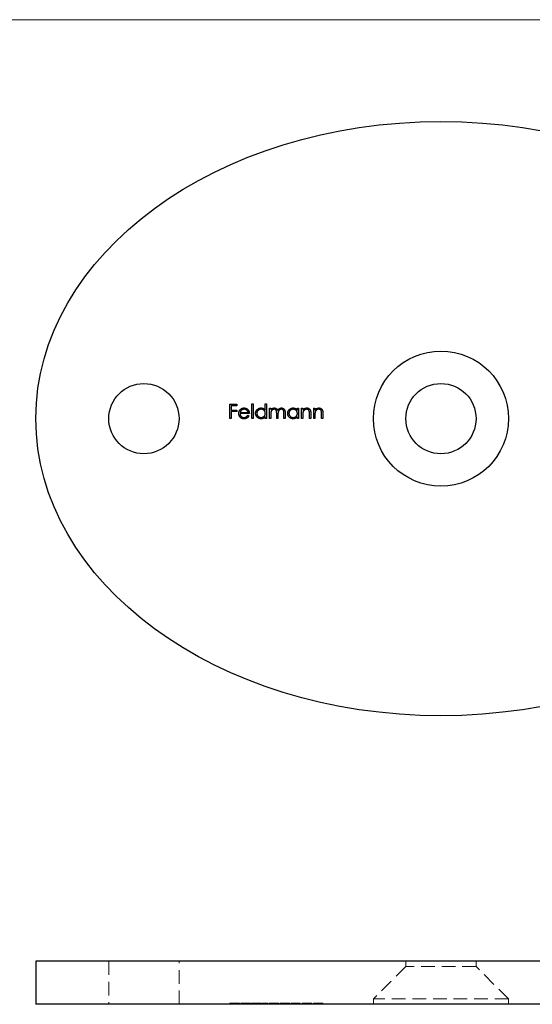
# Model space of a CAD drawing. Units: millimetres. Extents: x 5 to 292, y 5 to 205.
# Drawn here: x 102 to 150, y 114 to 205 of the extents above; entities that cross this region are included whole.
import ezdxf

# ---------------------------------------------------------------- set-up
doc = ezdxf.new("R2010")
doc.units = ezdxf.units.MM
doc.linetypes.add('HIDDEN', pattern=[1.905, 1.27, -0.635])

msp = doc.modelspace()

# ---------------------------------------------------------------- linework, layer by layer
at = {"color": 7, "linetype": 'Continuous', "lineweight": 18}
msp.add_line((292, 205), (5, 205), dxfattribs=at)
at = {"color": 7, "linetype": 'Continuous', "lineweight": 25}
for p, q in [((121.632, 168.081), (121.632, 169.404)), ((121.632, 169.404), (122.277, 169.404)), ((121.751, 169.268), (121.751, 168.861)), ((122.277, 169.268), (121.751, 169.268)), ((121.751, 168.861), (122.277, 168.861)), ((122.277, 168.725), (121.751, 168.725)), ((121.751, 168.725), (121.751, 168.081)), ((122.277, 169.404), (122.277, 169.268)), ((122.277, 168.861), (122.277, 168.725)), ((122.577, 168.657), (123.311, 168.657)), ((123.65, 169.437), (123.769, 169.437)), ((123.65, 168.081), (123.65, 169.437)), ((123.769, 169.437), (123.769, 168.081)), ((124.905, 168.86), (124.905, 169.437)), ((124.905, 169.437), (125.024, 169.437)), ((125.024, 169.437), (125.024, 168.081)), ((125.296, 169.047), (125.414, 169.047)), ((125.296, 168.081), (125.296, 169.047)), ((125.414, 169.047), (125.414, 168.879)), ((126.618, 168.081), (126.618, 168.605)), ((126.737, 168.604), (126.737, 168.081)), ((127.873, 168.868), (127.873, 169.047)), ((127.873, 169.047), (127.992, 169.047)), ((127.992, 169.047), (127.992, 168.081)), ((128.264, 169.047), (128.382, 169.047)), ((128.264, 168.081), (128.264, 169.047)), ((128.382, 169.047), (128.382, 168.873)), ((129.383, 169.047), (129.502, 169.047)), ((129.383, 168.081), (129.383, 169.047)), ((129.502, 169.047), (129.502, 168.873)), ((121.751, 168.081), (121.632, 168.081)), ((123.43, 168.539), (122.565, 168.539)), ((123.273, 168.386), (123.379, 168.33)), ((123.769, 168.081), (123.65, 168.081)), ((124.905, 168.081), (124.905, 168.248)), ((125.024, 168.081), (124.905, 168.081)), ((125.414, 168.081), (125.296, 168.081)), ((125.414, 168.487), (125.414, 168.081)), ((125.957, 168.081), (125.957, 168.572)), ((126.076, 168.081), (125.957, 168.081)), ((126.076, 168.457), (126.076, 168.081)), ((126.737, 168.081), (126.618, 168.081)), ((127.873, 168.081), (127.873, 168.248)), ((127.992, 168.081), (127.873, 168.081)), ((128.382, 168.081), (128.264, 168.081)), ((128.382, 168.43), (128.382, 168.081)), ((128.993, 168.081), (128.993, 168.535)), ((129.112, 168.081), (128.993, 168.081)), ((129.112, 168.574), (129.112, 168.081)), ((129.502, 168.081), (129.383, 168.081)), ((129.502, 168.43), (129.502, 168.081)), ((130.112, 168.081), (130.112, 168.535)), ((130.231, 168.081), (130.112, 168.081)), ((130.231, 168.574), (130.231, 168.081)), ((103.665, 117.876), (103.665, 113.876)), ((178.665, 117.876), (103.665, 117.876)), ((178.665, 113.876), (103.665, 113.876))]:
    msp.add_line(p, q, dxfattribs=at)
at = {"color": 7, "linetype": 'HIDDEN', "lineweight": 18}
for p, q in [((110.415, 117.876), (110.415, 113.876)), ((116.915, 113.876), (116.915, 117.876)), ((137.915, 117.876), (137.915, 117.376)), ((144.415, 117.376), (144.415, 117.876)), ((137.915, 117.376), (134.915, 114.376)), ((144.415, 117.376), (137.915, 117.376)), ((147.415, 114.376), (144.415, 117.376)), ((121.607, 113.976), (121.607, 113.876)), ((121.725, 113.976), (121.725, 113.876)), ((121.775, 113.976), (121.775, 113.876)), ((122.059, 113.976), (122.059, 113.876)), ((122.063, 113.976), (122.063, 113.876)), ((122.387, 113.976), (122.387, 113.876)), ((122.506, 113.976), (122.506, 113.876)), ((122.624, 113.976), (122.624, 113.876)), ((122.624, 113.976), (122.777, 113.976)), ((122.777, 113.976), (122.777, 113.876)), ((122.777, 113.976), (122.896, 113.976)), ((122.801, 113.976), (122.801, 113.876)), ((122.896, 113.976), (122.896, 113.876)), ((122.896, 113.976), (123.523, 113.976)), ((123.29, 113.976), (123.29, 113.876)), ((123.523, 113.976), (123.523, 113.876)), ((123.642, 113.976), (123.642, 113.876)), ((123.642, 113.976), (124.541, 113.976)), ((123.659, 113.976), (123.659, 113.876)), ((123.778, 113.976), (123.778, 113.876)), ((123.926, 113.976), (123.926, 113.876)), ((124.028, 113.976), (124.028, 113.876)), ((124.058, 113.976), (124.058, 113.876)), ((124.065, 113.976), (124.065, 113.876)), ((124.257, 113.976), (124.257, 113.876)), ((124.371, 113.976), (124.371, 113.876)), ((124.49, 113.976), (124.49, 113.876)), ((124.541, 113.976), (124.541, 113.876)), ((124.643, 113.976), (125.151, 113.976)), ((124.643, 113.976), (124.643, 113.876)), ((125.151, 113.976), (125.151, 113.876)), ((125.27, 113.976), (125.27, 113.876)), ((125.338, 113.976), (125.338, 113.876)), ((125.37, 113.976), (125.37, 113.876)), ((125.389, 113.976), (125.389, 113.876)), ((125.457, 113.976), (125.457, 113.876)), ((125.526, 113.976), (125.526, 113.876)), ((125.712, 113.976), (125.712, 113.876)), ((125.713, 113.976), (125.713, 113.876)), ((125.715, 113.976), (125.715, 113.876)), ((125.72, 113.976), (125.72, 113.876)), ((125.721, 113.976), (125.721, 113.876)), ((125.908, 113.976), (125.908, 113.876)), ((125.982, 113.976), (125.982, 113.876)), ((126.05, 113.976), (126.05, 113.876)), ((126.101, 113.976), (126.101, 113.876)), ((126.169, 113.976), (126.169, 113.876)), ((126.288, 113.976), (126.288, 113.876)), ((126.406, 113.976), (126.406, 113.876)), ((126.457, 113.976), (126.457, 113.876)), ((126.74, 113.976), (126.74, 113.876)), ((126.744, 113.976), (126.744, 113.876)), ((127.068, 113.976), (127.068, 113.876)), ((127.187, 113.976), (127.187, 113.876)), ((127.305, 113.976), (128.001, 113.976)), ((127.305, 113.976), (127.305, 113.876)), ((127.506, 113.976), (127.506, 113.876)), ((128.001, 113.976), (128.103, 113.976)), ((128.001, 113.976), (128.001, 113.876)), ((128.103, 113.976), (128.103, 113.876)), ((128.103, 113.976), (128.119, 113.976)), ((128.119, 113.976), (128.119, 113.876)), ((128.323, 113.976), (128.323, 113.876)), ((128.391, 113.976), (128.391, 113.876)), ((128.402, 113.976), (128.402, 113.876)), ((128.442, 113.976), (128.442, 113.876)), ((128.51, 113.976), (128.51, 113.876)), ((128.545, 113.976), (128.545, 113.876)), ((128.776, 113.976), (128.776, 113.876)), ((128.777, 113.976), (128.777, 113.876)), ((128.778, 113.976), (128.778, 113.876)), ((128.781, 113.976), (128.781, 113.876)), ((128.849, 113.976), (128.849, 113.876)), ((129, 113.976), (129, 113.876)), ((129.052, 113.976), (129.052, 113.876)), ((129.103, 113.976), (129.103, 113.876)), ((129.171, 113.976), (129.171, 113.876)), ((129.222, 113.976), (129.222, 113.876)), ((129.358, 113.976), (129.358, 113.876)), ((129.408, 113.976), (129.408, 113.876)), ((129.476, 113.976), (129.476, 113.876)), ((129.774, 113.976), (129.774, 113.876)), ((129.795, 113.976), (129.795, 113.876)), ((129.812, 113.976), (129.812, 113.876)), ((129.819, 113.976), (129.819, 113.876)), ((129.851, 113.976), (129.858, 113.976)), ((129.858, 113.976), (129.858, 113.876)), ((129.93, 113.976), (129.93, 113.876)), ((129.951, 113.976), (129.951, 113.876)), ((130.087, 113.976), (130.087, 113.876)), ((130.104, 113.976), (130.104, 113.876)), ((130.223, 113.976), (130.223, 113.876)), ((147.415, 114.376), (134.915, 114.376)), ((134.915, 114.376), (134.915, 113.876)), ((147.415, 113.876), (147.415, 114.376))]:
    msp.add_line(p, q, dxfattribs=at)
at = {"color": 7, "linetype": 'Continuous', "lineweight": 25}
for centre, radius in [((141.165, 168.081), 6.25), ((113.665, 168.081), 3.25), ((141.165, 168.081), 3.25)]:
    msp.add_circle(centre, radius, dxfattribs=at)
msp.add_ellipse((141.165, 168.081), major_axis=(-37.5, 0), ratio=0.733333, dxfattribs=at)
for points, knots in [([(122.446, 168.561), (122.447, 168.576), (122.447, 168.606), (122.452, 168.649), (122.461, 168.692), (122.473, 168.733), (122.489, 168.773), (122.508, 168.811), (122.531, 168.849), (122.549, 168.872), (122.557, 168.884)], [0, 0, 0, 0, 0.128045, 0.253768, 0.377428, 0.500551, 0.623296, 0.746578, 0.872348, 1, 1, 1, 1]), ([(122.557, 168.884), (122.569, 168.898), (122.593, 168.927), (122.633, 168.964), (122.676, 168.995), (122.722, 169.02), (122.771, 169.04), (122.823, 169.054), (122.878, 169.063), (122.916, 169.064), (122.935, 169.064)], [0, 0, 0, 0, 0.128835, 0.253589, 0.374643, 0.49534, 0.616325, 0.739759, 0.866842, 1, 1, 1, 1]), ([(122.692, 168.855), (122.686, 168.849), (122.673, 168.838), (122.656, 168.818), (122.64, 168.796), (122.625, 168.773), (122.611, 168.747), (122.599, 168.719), (122.587, 168.689), (122.581, 168.668), (122.577, 168.657)], [0, 0, 0, 0, 0.109984, 0.22258, 0.3385, 0.458709, 0.585535, 0.717518, 0.854667, 1, 1, 1, 1]), ([(122.941, 168.946), (122.93, 168.945), (122.906, 168.945), (122.872, 168.941), (122.839, 168.933), (122.807, 168.924), (122.776, 168.91), (122.746, 168.895), (122.719, 168.876), (122.701, 168.862), (122.692, 168.855)], [0, 0, 0, 0, 0.131092, 0.259141, 0.384162, 0.505992, 0.629098, 0.750669, 0.874039, 1, 1, 1, 1]), ([(122.935, 169.064), (122.955, 169.064), (122.994, 169.063), (123.051, 169.053), (123.104, 169.039), (123.155, 169.018), (123.203, 168.991), (123.247, 168.958), (123.288, 168.919), (123.312, 168.889), (123.325, 168.874)], [0, 0, 0, 0, 0.13204, 0.259033, 0.38188, 0.502258, 0.622752, 0.744743, 0.870109, 1, 1, 1, 1]), ([(123.311, 168.657), (123.307, 168.673), (123.298, 168.703), (123.281, 168.745), (123.261, 168.783), (123.238, 168.815), (123.212, 168.844), (123.181, 168.869), (123.147, 168.891), (123.109, 168.91), (123.069, 168.926), (123.027, 168.937), (122.985, 168.945), (122.956, 168.945), (122.941, 168.946)], [0, 0, 0, 0, 0.09624, 0.185231, 0.267501, 0.3444, 0.419595, 0.496891, 0.576638, 0.660268, 0.745387, 0.83004, 0.914474, 1, 1, 1, 1]), ([(123.325, 168.874), (123.333, 168.863), (123.35, 168.84), (123.371, 168.803), (123.389, 168.764), (123.403, 168.723), (123.415, 168.68), (123.423, 168.635), (123.428, 168.587), (123.429, 168.555), (123.43, 168.539)], [0, 0, 0, 0, 0.118522, 0.236255, 0.356174, 0.47725, 0.60154, 0.729618, 0.862158, 1, 1, 1, 1]), ([(124.007, 168.567), (124.007, 168.583), (124.008, 168.617), (124.015, 168.666), (124.027, 168.713), (124.043, 168.758), (124.064, 168.801), (124.09, 168.842), (124.12, 168.882), (124.155, 168.919), (124.193, 168.953), (124.233, 168.983), (124.275, 169.008), (124.32, 169.028), (124.365, 169.045), (124.413, 169.056), (124.463, 169.063), (124.497, 169.064), (124.514, 169.064)], [0, 0, 0, 0, 0.063775, 0.126079, 0.186904, 0.247574, 0.308003, 0.369132, 0.432033, 0.496791, 0.561611, 0.624914, 0.686726, 0.748079, 0.809582, 0.871631, 0.934886, 1, 1, 1, 1]), ([(124.516, 168.946), (124.498, 168.945), (124.464, 168.944), (124.414, 168.934), (124.366, 168.918), (124.32, 168.897), (124.278, 168.87), (124.239, 168.837), (124.206, 168.799), (124.177, 168.756), (124.154, 168.711), (124.138, 168.664), (124.127, 168.615), (124.126, 168.582), (124.125, 168.565)], [0, 0, 0, 0, 0.085921, 0.169593, 0.252476, 0.336244, 0.419505, 0.502036, 0.584775, 0.669846, 0.754185, 0.836658, 0.91801, 1, 1, 1, 1]), ([(124.514, 169.064), (124.534, 169.064), (124.573, 169.063), (124.629, 169.053), (124.683, 169.037), (124.734, 169.014), (124.782, 168.985), (124.827, 168.95), (124.868, 168.908), (124.893, 168.876), (124.905, 168.86)], [0, 0, 0, 0, 0.128884, 0.252985, 0.37421, 0.494102, 0.614753, 0.738511, 0.866243, 1, 1, 1, 1]), ([(124.905, 168.562), (124.905, 168.575), (124.904, 168.601), (124.899, 168.64), (124.89, 168.677), (124.878, 168.712), (124.862, 168.746), (124.843, 168.778), (124.82, 168.808), (124.793, 168.836), (124.764, 168.862), (124.734, 168.884), (124.701, 168.903), (124.667, 168.919), (124.632, 168.931), (124.595, 168.939), (124.556, 168.945), (124.529, 168.945), (124.516, 168.946)], [0, 0, 0, 0, 0.065634, 0.129188, 0.191219, 0.251913, 0.312507, 0.373494, 0.435152, 0.498741, 0.562095, 0.624187, 0.685476, 0.746097, 0.807612, 0.869967, 0.933951, 1, 1, 1, 1]), ([(125.414, 168.879), (125.425, 168.894), (125.445, 168.922), (125.479, 168.959), (125.513, 168.991), (125.537, 169.007), (125.548, 169.015)], [0, 0, 0, 0, 0.283595, 0.543395, 0.780646, 1, 1, 1, 1]), ([(125.727, 168.946), (125.713, 168.945), (125.684, 168.944), (125.642, 168.933), (125.601, 168.917), (125.563, 168.895), (125.527, 168.867), (125.496, 168.834), (125.47, 168.797), (125.453, 168.762), (125.442, 168.731), (125.434, 168.705), (125.428, 168.676), (125.423, 168.643), (125.419, 168.609), (125.417, 168.571), (125.414, 168.53), (125.414, 168.502), (125.414, 168.487)], [0, 0, 0, 0, 0.068677, 0.136871, 0.206114, 0.277538, 0.349772, 0.421251, 0.492911, 0.567027, 0.606614, 0.649704, 0.697303, 0.749086, 0.804881, 0.865485, 0.930237, 1, 1, 1, 1]), ([(125.548, 169.015), (125.564, 169.023), (125.596, 169.038), (125.645, 169.053), (125.696, 169.062), (125.73, 169.064), (125.748, 169.064)], [0, 0, 0, 0, 0.253734, 0.503035, 0.750014, 1, 1, 1, 1]), ([(125.957, 168.572), (125.957, 168.586), (125.957, 168.613), (125.956, 168.651), (125.954, 168.686), (125.952, 168.717), (125.949, 168.745), (125.945, 168.769), (125.941, 168.79), (125.933, 168.813), (125.923, 168.838), (125.905, 168.865), (125.883, 168.889), (125.858, 168.909), (125.829, 168.925), (125.797, 168.937), (125.763, 168.944), (125.739, 168.945), (125.727, 168.946)], [0, 0, 0, 0, 0.08253, 0.158779, 0.227738, 0.289946, 0.345499, 0.393896, 0.436374, 0.472122, 0.536384, 0.599078, 0.661948, 0.726311, 0.791771, 0.858647, 0.927305, 1, 1, 1, 1]), ([(125.748, 169.064), (125.759, 169.064), (125.782, 169.063), (125.817, 169.058), (125.85, 169.049), (125.882, 169.037), (125.912, 169.022), (125.94, 169.005), (125.964, 168.985), (125.986, 168.963), (126.006, 168.936), (126.024, 168.906), (126.041, 168.87), (126.05, 168.844), (126.055, 168.831)], [0, 0, 0, 0, 0.084152, 0.166532, 0.248836, 0.331246, 0.412957, 0.490494, 0.566156, 0.639987, 0.716765, 0.802144, 0.895833, 1, 1, 1, 1]), ([(126.055, 168.831), (126.06, 168.84), (126.071, 168.859), (126.088, 168.885), (126.106, 168.909), (126.125, 168.932), (126.144, 168.953), (126.165, 168.972), (126.187, 168.989), (126.217, 169.01), (126.256, 169.032), (126.306, 169.051), (126.357, 169.062), (126.392, 169.064), (126.41, 169.064)], [0, 0, 0, 0, 0.071766, 0.141226, 0.209116, 0.27484, 0.339483, 0.402476, 0.464942, 0.526833, 0.647415, 0.765562, 0.881615, 1, 1, 1, 1]), ([(126.389, 168.946), (126.374, 168.945), (126.345, 168.944), (126.301, 168.933), (126.26, 168.917), (126.221, 168.893), (126.186, 168.865), (126.155, 168.831), (126.13, 168.793), (126.113, 168.758), (126.102, 168.727), (126.095, 168.699), (126.089, 168.668), (126.084, 168.633), (126.081, 168.594), (126.077, 168.551), (126.076, 168.505), (126.076, 168.473), (126.076, 168.457)], [0, 0, 0, 0, 0.068158, 0.134707, 0.201865, 0.270788, 0.340024, 0.408083, 0.476813, 0.547346, 0.58564, 0.628865, 0.677153, 0.730803, 0.789807, 0.854325, 0.924365, 1, 1, 1, 1]), ([(126.618, 168.605), (126.618, 168.617), (126.618, 168.641), (126.617, 168.675), (126.615, 168.706), (126.613, 168.734), (126.61, 168.759), (126.606, 168.781), (126.602, 168.8), (126.595, 168.822), (126.583, 168.845), (126.566, 168.87), (126.544, 168.892), (126.519, 168.911), (126.491, 168.927), (126.459, 168.938), (126.425, 168.945), (126.401, 168.945), (126.389, 168.946)], [0, 0, 0, 0, 0.078343, 0.150563, 0.216151, 0.27568, 0.328707, 0.375904, 0.417302, 0.452693, 0.517265, 0.581217, 0.645322, 0.712024, 0.78013, 0.850218, 0.922649, 1, 1, 1, 1]), ([(126.41, 169.064), (126.426, 169.064), (126.458, 169.062), (126.504, 169.053), (126.547, 169.037), (126.587, 169.015), (126.623, 168.987), (126.654, 168.954), (126.681, 168.916), (126.698, 168.881), (126.709, 168.849), (126.717, 168.822), (126.723, 168.793), (126.728, 168.761), (126.732, 168.726), (126.735, 168.688), (126.737, 168.647), (126.737, 168.619), (126.737, 168.604)], [0, 0, 0, 0, 0.075604, 0.147965, 0.218797, 0.28947, 0.359724, 0.429708, 0.500497, 0.574429, 0.613947, 0.657155, 0.703973, 0.754939, 0.809707, 0.868833, 0.932385, 1, 1, 1, 1]), ([(126.975, 168.567), (126.975, 168.583), (126.976, 168.617), (126.983, 168.666), (126.995, 168.713), (127.011, 168.758), (127.032, 168.801), (127.058, 168.842), (127.088, 168.882), (127.123, 168.919), (127.161, 168.953), (127.201, 168.983), (127.243, 169.008), (127.288, 169.028), (127.334, 169.045), (127.382, 169.056), (127.431, 169.063), (127.465, 169.064), (127.482, 169.064)], [0, 0, 0, 0, 0.063775, 0.126079, 0.186904, 0.247574, 0.308003, 0.369132, 0.432033, 0.496791, 0.561611, 0.624914, 0.686726, 0.748079, 0.809582, 0.871631, 0.934886, 1, 1, 1, 1]), ([(127.484, 168.946), (127.467, 168.945), (127.432, 168.944), (127.382, 168.934), (127.334, 168.918), (127.288, 168.897), (127.246, 168.87), (127.208, 168.837), (127.174, 168.799), (127.145, 168.756), (127.122, 168.711), (127.106, 168.664), (127.095, 168.615), (127.094, 168.582), (127.093, 168.565)], [0, 0, 0, 0, 0.085921, 0.169593, 0.252476, 0.336244, 0.419505, 0.502036, 0.584775, 0.669846, 0.754185, 0.836658, 0.91801, 1, 1, 1, 1]), ([(127.482, 169.064), (127.502, 169.064), (127.541, 169.063), (127.597, 169.054), (127.651, 169.039), (127.702, 169.018), (127.75, 168.991), (127.795, 168.957), (127.837, 168.916), (127.861, 168.885), (127.873, 168.868)], [0, 0, 0, 0, 0.129862, 0.254654, 0.376015, 0.495255, 0.614798, 0.738106, 0.865196, 1, 1, 1, 1]), ([(127.873, 168.562), (127.873, 168.575), (127.872, 168.601), (127.867, 168.64), (127.858, 168.677), (127.846, 168.712), (127.83, 168.746), (127.811, 168.778), (127.788, 168.808), (127.761, 168.836), (127.733, 168.862), (127.702, 168.884), (127.67, 168.903), (127.636, 168.919), (127.6, 168.931), (127.563, 168.939), (127.524, 168.945), (127.497, 168.945), (127.484, 168.946)], [0, 0, 0, 0, 0.065634, 0.129188, 0.191219, 0.251913, 0.312507, 0.373494, 0.435152, 0.498741, 0.562095, 0.624187, 0.685476, 0.746097, 0.807612, 0.869967, 0.933951, 1, 1, 1, 1]), ([(128.382, 168.873), (128.395, 168.889), (128.42, 168.919), (128.461, 168.96), (128.504, 168.993), (128.549, 169.02), (128.597, 169.04), (128.646, 169.054), (128.697, 169.063), (128.732, 169.064), (128.75, 169.064)], [0, 0, 0, 0, 0.140976, 0.273569, 0.398988, 0.51993, 0.63811, 0.756589, 0.87686, 1, 1, 1, 1]), ([(128.401, 168.69), (128.399, 168.683), (128.396, 168.669), (128.392, 168.646), (128.389, 168.619), (128.387, 168.588), (128.385, 168.554), (128.383, 168.516), (128.382, 168.474), (128.382, 168.445), (128.382, 168.43)], [0, 0, 0, 0, 0.076995, 0.167615, 0.271052, 0.38946, 0.520843, 0.666399, 0.826094, 1, 1, 1, 1]), ([(128.729, 168.946), (128.72, 168.945), (128.701, 168.945), (128.673, 168.941), (128.646, 168.936), (128.619, 168.928), (128.594, 168.917), (128.568, 168.905), (128.544, 168.889), (128.521, 168.872), (128.499, 168.853), (128.479, 168.833), (128.461, 168.812), (128.445, 168.79), (128.431, 168.766), (128.419, 168.742), (128.408, 168.716), (128.403, 168.698), (128.401, 168.69)], [0, 0, 0, 0, 0.063986, 0.126627, 0.188984, 0.25023, 0.312351, 0.374574, 0.438148, 0.50292, 0.567974, 0.630771, 0.692935, 0.754398, 0.815218, 0.876117, 0.938015, 1, 1, 1, 1]), ([(128.979, 168.755), (128.975, 168.77), (128.967, 168.799), (128.948, 168.838), (128.924, 168.872), (128.894, 168.899), (128.86, 168.92), (128.821, 168.935), (128.777, 168.944), (128.746, 168.945), (128.729, 168.946)], [0, 0, 0, 0, 0.13552, 0.260833, 0.378476, 0.493178, 0.609281, 0.729981, 0.859261, 1, 1, 1, 1]), ([(128.75, 169.064), (128.768, 169.064), (128.803, 169.062), (128.854, 169.052), (128.902, 169.035), (128.946, 169.011), (128.985, 168.981), (129.02, 168.946), (129.049, 168.907), (129.069, 168.87), (129.081, 168.837), (129.089, 168.809), (129.096, 168.778), (129.102, 168.743), (129.106, 168.706), (129.109, 168.665), (129.111, 168.621), (129.112, 168.59), (129.112, 168.574)], [0, 0, 0, 0, 0.07724, 0.151178, 0.223488, 0.295543, 0.366976, 0.437131, 0.507044, 0.57856, 0.616614, 0.658756, 0.704491, 0.754803, 0.809332, 0.868274, 0.932073, 1, 1, 1, 1]), ([(128.993, 168.535), (128.993, 168.549), (128.993, 168.574), (128.992, 168.61), (128.991, 168.642), (128.99, 168.672), (128.987, 168.697), (128.985, 168.72), (128.982, 168.739), (128.98, 168.75), (128.979, 168.755)], [0, 0, 0, 0, 0.17885, 0.34211, 0.489826, 0.623254, 0.74008, 0.841483, 0.928908, 1, 1, 1, 1]), ([(129.502, 168.873), (129.514, 168.889), (129.539, 168.919), (129.58, 168.96), (129.623, 168.993), (129.669, 169.02), (129.716, 169.04), (129.765, 169.054), (129.817, 169.063), (129.852, 169.064), (129.87, 169.064)], [0, 0, 0, 0, 0.140976, 0.273569, 0.398988, 0.51993, 0.63811, 0.756589, 0.87686, 1, 1, 1, 1]), ([(129.52, 168.69), (129.518, 168.683), (129.515, 168.669), (129.512, 168.646), (129.509, 168.619), (129.506, 168.588), (129.504, 168.554), (129.503, 168.516), (129.502, 168.474), (129.502, 168.445), (129.502, 168.43)], [0, 0, 0, 0, 0.076995, 0.167615, 0.271052, 0.38946, 0.520843, 0.666399, 0.826094, 1, 1, 1, 1]), ([(129.849, 168.946), (129.839, 168.945), (129.82, 168.945), (129.792, 168.941), (129.765, 168.936), (129.739, 168.928), (129.713, 168.917), (129.688, 168.905), (129.664, 168.889), (129.641, 168.872), (129.619, 168.853), (129.599, 168.833), (129.581, 168.812), (129.564, 168.79), (129.55, 168.766), (129.538, 168.742), (129.528, 168.716), (129.523, 168.698), (129.52, 168.69)], [0, 0, 0, 0, 0.063986, 0.126627, 0.188984, 0.25023, 0.312351, 0.374574, 0.438148, 0.50292, 0.567974, 0.630771, 0.692935, 0.754398, 0.815218, 0.876117, 0.938015, 1, 1, 1, 1]), ([(130.098, 168.755), (130.094, 168.77), (130.086, 168.799), (130.067, 168.838), (130.043, 168.872), (130.014, 168.899), (129.979, 168.92), (129.94, 168.935), (129.896, 168.944), (129.865, 168.945), (129.849, 168.946)], [0, 0, 0, 0, 0.13552, 0.260833, 0.378476, 0.493178, 0.609281, 0.729981, 0.859261, 1, 1, 1, 1]), ([(129.87, 169.064), (129.887, 169.064), (129.922, 169.062), (129.973, 169.052), (130.021, 169.035), (130.065, 169.011), (130.105, 168.981), (130.14, 168.946), (130.169, 168.907), (130.188, 168.87), (130.201, 168.837), (130.209, 168.809), (130.216, 168.778), (130.221, 168.743), (130.225, 168.706), (130.229, 168.665), (130.231, 168.621), (130.231, 168.59), (130.231, 168.574)], [0, 0, 0, 0, 0.07724, 0.151178, 0.223488, 0.295543, 0.366976, 0.437131, 0.507044, 0.57856, 0.616614, 0.658756, 0.704491, 0.754803, 0.809332, 0.868274, 0.932073, 1, 1, 1, 1]), ([(130.112, 168.535), (130.112, 168.549), (130.112, 168.574), (130.112, 168.61), (130.111, 168.642), (130.109, 168.672), (130.107, 168.697), (130.105, 168.72), (130.102, 168.739), (130.099, 168.75), (130.098, 168.755)], [0, 0, 0, 0, 0.17885, 0.34211, 0.489826, 0.623254, 0.74008, 0.841483, 0.928908, 1, 1, 1, 1]), ([(122.932, 168.064), (122.914, 168.064), (122.878, 168.065), (122.825, 168.072), (122.775, 168.084), (122.729, 168.101), (122.685, 168.122), (122.645, 168.149), (122.608, 168.18), (122.574, 168.216), (122.544, 168.254), (122.518, 168.294), (122.496, 168.336), (122.478, 168.379), (122.463, 168.422), (122.453, 168.468), (122.447, 168.514), (122.447, 168.545), (122.446, 168.561)], [0, 0, 0, 0, 0.071579, 0.139629, 0.204797, 0.268135, 0.329814, 0.391301, 0.453434, 0.516552, 0.579631, 0.641119, 0.701294, 0.76081, 0.819932, 0.87892, 0.938983, 1, 1, 1, 1]), ([(122.565, 168.539), (122.565, 168.526), (122.567, 168.501), (122.572, 168.464), (122.58, 168.429), (122.592, 168.396), (122.606, 168.365), (122.624, 168.335), (122.645, 168.308), (122.668, 168.282), (122.694, 168.259), (122.722, 168.238), (122.751, 168.221), (122.781, 168.207), (122.813, 168.196), (122.847, 168.188), (122.882, 168.183), (122.905, 168.183), (122.918, 168.182)], [0, 0, 0, 0, 0.068385, 0.134476, 0.198391, 0.260753, 0.321829, 0.383037, 0.444653, 0.507398, 0.569825, 0.630778, 0.690929, 0.750945, 0.811049, 0.872331, 0.935004, 1, 1, 1, 1]), ([(122.918, 168.182), (122.929, 168.183), (122.953, 168.183), (122.988, 168.187), (123.022, 168.195), (123.056, 168.204), (123.089, 168.216), (123.118, 168.231), (123.146, 168.247), (123.172, 168.265), (123.197, 168.287), (123.221, 168.315), (123.248, 168.348), (123.265, 168.373), (123.273, 168.386)], [0, 0, 0, 0, 0.082592, 0.163879, 0.245659, 0.327726, 0.40861, 0.485749, 0.559169, 0.630268, 0.705306, 0.792065, 0.889796, 1, 1, 1, 1]), ([(123.379, 168.33), (123.371, 168.316), (123.354, 168.287), (123.326, 168.247), (123.297, 168.211), (123.264, 168.18), (123.231, 168.153), (123.195, 168.129), (123.157, 168.109), (123.117, 168.092), (123.074, 168.079), (123.029, 168.07), (122.982, 168.065), (122.949, 168.064), (122.932, 168.064)], [0, 0, 0, 0, 0.09337, 0.181661, 0.265874, 0.346355, 0.4246, 0.501903, 0.579992, 0.658443, 0.738672, 0.821894, 0.908801, 1, 1, 1, 1]), ([(124.511, 168.064), (124.493, 168.064), (124.46, 168.065), (124.41, 168.072), (124.363, 168.083), (124.317, 168.099), (124.273, 168.12), (124.231, 168.145), (124.191, 168.175), (124.154, 168.21), (124.119, 168.247), (124.089, 168.287), (124.064, 168.329), (124.043, 168.372), (124.026, 168.418), (124.015, 168.466), (124.008, 168.516), (124.007, 168.549), (124.007, 168.567)], [0, 0, 0, 0, 0.06462, 0.127433, 0.189004, 0.24993, 0.310668, 0.372329, 0.434939, 0.499576, 0.564191, 0.626735, 0.688109, 0.749294, 0.810331, 0.871901, 0.935046, 1, 1, 1, 1]), ([(124.125, 168.565), (124.126, 168.549), (124.127, 168.516), (124.137, 168.467), (124.154, 168.42), (124.178, 168.374), (124.207, 168.331), (124.24, 168.293), (124.279, 168.26), (124.321, 168.232), (124.367, 168.21), (124.415, 168.194), (124.464, 168.184), (124.498, 168.183), (124.515, 168.182)], [0, 0, 0, 0, 0.081589, 0.162859, 0.245484, 0.330807, 0.416493, 0.499893, 0.583048, 0.667158, 0.751312, 0.833785, 0.916256, 1, 1, 1, 1]), ([(124.905, 168.248), (124.892, 168.233), (124.866, 168.203), (124.822, 168.165), (124.776, 168.133), (124.727, 168.107), (124.676, 168.088), (124.623, 168.074), (124.568, 168.065), (124.53, 168.064), (124.511, 168.064)], [0, 0, 0, 0, 0.134298, 0.262085, 0.38627, 0.507165, 0.6273, 0.748145, 0.87237, 1, 1, 1, 1]), ([(124.515, 168.182), (124.532, 168.183), (124.566, 168.184), (124.617, 168.194), (124.666, 168.21), (124.712, 168.231), (124.756, 168.259), (124.795, 168.29), (124.828, 168.327), (124.856, 168.368), (124.878, 168.412), (124.894, 168.46), (124.904, 168.51), (124.905, 168.544), (124.905, 168.562)], [0, 0, 0, 0, 0.084802, 0.168664, 0.252552, 0.33824, 0.423103, 0.505556, 0.586176, 0.667136, 0.748499, 0.830452, 0.913456, 1, 1, 1, 1]), ([(127.479, 168.064), (127.462, 168.064), (127.428, 168.065), (127.378, 168.072), (127.331, 168.083), (127.285, 168.099), (127.241, 168.12), (127.199, 168.145), (127.159, 168.175), (127.122, 168.21), (127.087, 168.247), (127.057, 168.287), (127.032, 168.329), (127.011, 168.372), (126.994, 168.418), (126.983, 168.466), (126.976, 168.516), (126.975, 168.549), (126.975, 168.567)], [0, 0, 0, 0, 0.06462, 0.1274335, 0.1890041, 0.2499301, 0.3106685, 0.372329, 0.4349391, 0.4995755, 0.5641912, 0.6267352, 0.6881093, 0.7492936, 0.8103305, 0.8719012, 0.9350459, 1, 1, 1, 1]), ([(127.093, 168.565), (127.094, 168.549), (127.095, 168.516), (127.106, 168.467), (127.123, 168.42), (127.146, 168.374), (127.175, 168.331), (127.208, 168.293), (127.247, 168.26), (127.289, 168.232), (127.335, 168.21), (127.383, 168.194), (127.432, 168.184), (127.466, 168.183), (127.483, 168.182)], [0, 0, 0, 0, 0.081589, 0.162859, 0.245484, 0.330807, 0.416493, 0.499893, 0.583048, 0.667158, 0.751312, 0.833785, 0.916256, 1, 1, 1, 1]), ([(127.873, 168.248), (127.86, 168.233), (127.834, 168.203), (127.79, 168.165), (127.744, 168.133), (127.695, 168.107), (127.644, 168.088), (127.591, 168.074), (127.536, 168.065), (127.498, 168.064), (127.479, 168.064)], [0, 0, 0, 0, 0.134298, 0.262085, 0.38627, 0.507165, 0.6273, 0.748145, 0.87237, 1, 1, 1, 1]), ([(127.483, 168.182), (127.5, 168.183), (127.534, 168.184), (127.585, 168.194), (127.634, 168.21), (127.68, 168.231), (127.724, 168.259), (127.763, 168.29), (127.796, 168.327), (127.824, 168.368), (127.846, 168.412), (127.862, 168.46), (127.872, 168.51), (127.873, 168.544), (127.873, 168.562)], [0, 0, 0, 0, 0.084802, 0.168664, 0.252552, 0.33824, 0.423103, 0.505556, 0.586176, 0.667136, 0.748499, 0.830452, 0.913456, 1, 1, 1, 1])]:
    msp.add_open_spline(points, degree=3, knots=knots, dxfattribs=at)
at = {"color": 7, "linetype": 'HIDDEN', "lineweight": 18}
for points, knots in [([(121.607, 113.976), (121.607, 113.976), (121.607, 113.976), (121.61, 113.976), (121.615, 113.976), (121.621, 113.976), (121.629, 113.976), (121.64, 113.976), (121.651, 113.976), (121.666, 113.976), (121.681, 113.976), (121.698, 113.976), (121.717, 113.976), (121.736, 113.976), (121.758, 113.976), (121.781, 113.976), (121.805, 113.976), (121.83, 113.976), (121.857, 113.976), (121.884, 113.976), (121.912, 113.976), (121.941, 113.976), (121.97, 113.976), (122.001, 113.976), (122.032, 113.976), (122.053, 113.976), (122.063, 113.976)], [0, 0, 0, 0, 0.065063, 0.126773, 0.185516, 0.240765, 0.29298, 0.34225, 0.388919, 0.432776, 0.474628, 0.514775, 0.553606, 0.591426, 0.628028, 0.663804, 0.698984, 0.733591, 0.767628, 0.801208, 0.834264, 0.866981, 0.89972, 0.932702, 0.966176, 1, 1, 1, 1]), ([(122.063, 113.976), (122.074, 113.976), (122.094, 113.976), (122.125, 113.976), (122.154, 113.976), (122.183, 113.976), (122.211, 113.976), (122.239, 113.976), (122.265, 113.976), (122.291, 113.976), (122.316, 113.976), (122.339, 113.976), (122.361, 113.976), (122.381, 113.976), (122.4, 113.976), (122.418, 113.976), (122.434, 113.976), (122.449, 113.976), (122.463, 113.976), (122.474, 113.976), (122.484, 113.976), (122.492, 113.976), (122.498, 113.976), (122.502, 113.976), (122.505, 113.976), (122.505, 113.976), (122.506, 113.976)], [0, 0, 0, 0, 0.033787, 0.066622, 0.099285, 0.131361, 0.163585, 0.196104, 0.228902, 0.262158, 0.295991, 0.330218, 0.36506, 0.400951, 0.43762, 0.475708, 0.515381, 0.556414, 0.599765, 0.646424, 0.696431, 0.749782, 0.806573, 0.867436, 0.931887, 1, 1, 1, 1]), ([(125.27, 113.976), (125.27, 113.976), (125.271, 113.976), (125.276, 113.976), (125.283, 113.976), (125.294, 113.976), (125.309, 113.976), (125.326, 113.976), (125.346, 113.976), (125.362, 113.976), (125.37, 113.976)], [0, 0, 0, 0, 0.128158, 0.253673, 0.377325, 0.499385, 0.622918, 0.745839, 0.871395, 1, 1, 1, 1]), ([(125.37, 113.976), (125.381, 113.976), (125.402, 113.976), (125.437, 113.976), (125.477, 113.976), (125.519, 113.976), (125.565, 113.976), (125.614, 113.976), (125.667, 113.976), (125.703, 113.976), (125.721, 113.976)], [0, 0, 0, 0, 0.119283, 0.237093, 0.354796, 0.474576, 0.59746, 0.724926, 0.858883, 1, 1, 1, 1]), ([(125.721, 113.976), (125.739, 113.976), (125.774, 113.976), (125.824, 113.976), (125.871, 113.976), (125.915, 113.976), (125.955, 113.976), (125.992, 113.976), (126.026, 113.976), (126.056, 113.976), (126.082, 113.976), (126.105, 113.976), (126.125, 113.976), (126.141, 113.976), (126.154, 113.976), (126.162, 113.976), (126.168, 113.976), (126.169, 113.976), (126.169, 113.976)], [0, 0, 0, 0, 0.078556, 0.152863, 0.22356, 0.290375, 0.355403, 0.418291, 0.480389, 0.543073, 0.604924, 0.664398, 0.721943, 0.778375, 0.83383, 0.888861, 0.944089, 1, 1, 1, 1]), ([(126.288, 113.976), (126.288, 113.976), (126.288, 113.976), (126.291, 113.976), (126.296, 113.976), (126.302, 113.976), (126.31, 113.976), (126.321, 113.976), (126.332, 113.976), (126.347, 113.976), (126.362, 113.976), (126.379, 113.976), (126.398, 113.976), (126.418, 113.976), (126.439, 113.976), (126.462, 113.976), (126.486, 113.976), (126.511, 113.976), (126.538, 113.976), (126.565, 113.976), (126.593, 113.976), (126.622, 113.976), (126.652, 113.976), (126.682, 113.976), (126.713, 113.976), (126.734, 113.976), (126.744, 113.976)], [0, 0, 0, 0, 0.065063, 0.126773, 0.185516, 0.240765, 0.29298, 0.34225, 0.388919, 0.432776, 0.474628, 0.514775, 0.553606, 0.591426, 0.628028, 0.663804, 0.698984, 0.733591, 0.767628, 0.801208, 0.834264, 0.866981, 0.89972, 0.932702, 0.966176, 1, 1, 1, 1]), ([(126.744, 113.976), (126.755, 113.976), (126.775, 113.976), (126.806, 113.976), (126.835, 113.976), (126.864, 113.976), (126.892, 113.976), (126.92, 113.976), (126.946, 113.976), (126.972, 113.976), (126.997, 113.976), (127.02, 113.976), (127.042, 113.976), (127.062, 113.976), (127.081, 113.976), (127.099, 113.976), (127.116, 113.976), (127.131, 113.976), (127.144, 113.976), (127.156, 113.976), (127.165, 113.976), (127.173, 113.976), (127.179, 113.976), (127.184, 113.976), (127.186, 113.976), (127.186, 113.976), (127.187, 113.976)], [0, 0, 0, 0, 0.033787, 0.066622, 0.099285, 0.131361, 0.163585, 0.196104, 0.228902, 0.262158, 0.295991, 0.330218, 0.36506, 0.400951, 0.43762, 0.475708, 0.515381, 0.556414, 0.599765, 0.646424, 0.696431, 0.749782, 0.806573, 0.867436, 0.931887, 1, 1, 1, 1]), ([(128.323, 113.976), (128.324, 113.976), (128.325, 113.976), (128.337, 113.976), (128.356, 113.976), (128.382, 113.976), (128.415, 113.976), (128.454, 113.976), (128.498, 113.976), (128.547, 113.976), (128.601, 113.976), (128.658, 113.976), (128.718, 113.976), (128.76, 113.976), (128.781, 113.976)], [0, 0, 0, 0, 0.079648, 0.158922, 0.239619, 0.322609, 0.406035, 0.487602, 0.569685, 0.653036, 0.737436, 0.822478, 0.909748, 1, 1, 1, 1]), ([(128.781, 113.976), (128.795, 113.976), (128.823, 113.976), (128.864, 113.976), (128.903, 113.976), (128.94, 113.976), (128.975, 113.976), (129.009, 113.976), (129.041, 113.976), (129.071, 113.976), (129.099, 113.976), (129.124, 113.976), (129.147, 113.976), (129.167, 113.976), (129.185, 113.976), (129.2, 113.976), (129.213, 113.976), (129.219, 113.976), (129.222, 113.976)], [0, 0, 0, 0, 0.065541, 0.128963, 0.190377, 0.250092, 0.308548, 0.366398, 0.424542, 0.48317, 0.542243, 0.601739, 0.662506, 0.724856, 0.789128, 0.856346, 0.926295, 1, 1, 1, 1]), ([(129.358, 113.976), (129.358, 113.976), (129.358, 113.976), (129.361, 113.976), (129.366, 113.976), (129.372, 113.976), (129.381, 113.976), (129.391, 113.976), (129.404, 113.976), (129.418, 113.976), (129.433, 113.976), (129.45, 113.976), (129.469, 113.976), (129.488, 113.976), (129.51, 113.976), (129.532, 113.976), (129.556, 113.976), (129.581, 113.976), (129.607, 113.976), (129.635, 113.976), (129.663, 113.976), (129.692, 113.976), (129.722, 113.976), (129.754, 113.976), (129.786, 113.976), (129.808, 113.976), (129.819, 113.976)], [0, 0, 0, 0, 0.044014, 0.087434, 0.130118, 0.172554, 0.214555, 0.256298, 0.298438, 0.340849, 0.382715, 0.423924, 0.464246, 0.504074, 0.543862, 0.583567, 0.623094, 0.663229, 0.703551, 0.743938, 0.784541, 0.82575, 0.867757, 0.910745, 0.954914, 1, 1, 1, 1]), ([(129.819, 113.976), (129.832, 113.976), (129.858, 113.976), (129.896, 113.976), (129.933, 113.976), (129.967, 113.976), (130.001, 113.976), (130.032, 113.976), (130.063, 113.976), (130.091, 113.976), (130.117, 113.976), (130.141, 113.976), (130.161, 113.976), (130.179, 113.976), (130.195, 113.976), (130.207, 113.976), (130.216, 113.976), (130.22, 113.976), (130.223, 113.976)], [0, 0, 0, 0, 0.065421, 0.128708, 0.190236, 0.250724, 0.310637, 0.370766, 0.431615, 0.493523, 0.555883, 0.617342, 0.678668, 0.740711, 0.802985, 0.866803, 0.932347, 1, 1, 1, 1])]:
    msp.add_open_spline(points, degree=3, knots=knots, dxfattribs=at)

doc.saveas('drawing.dxf')
